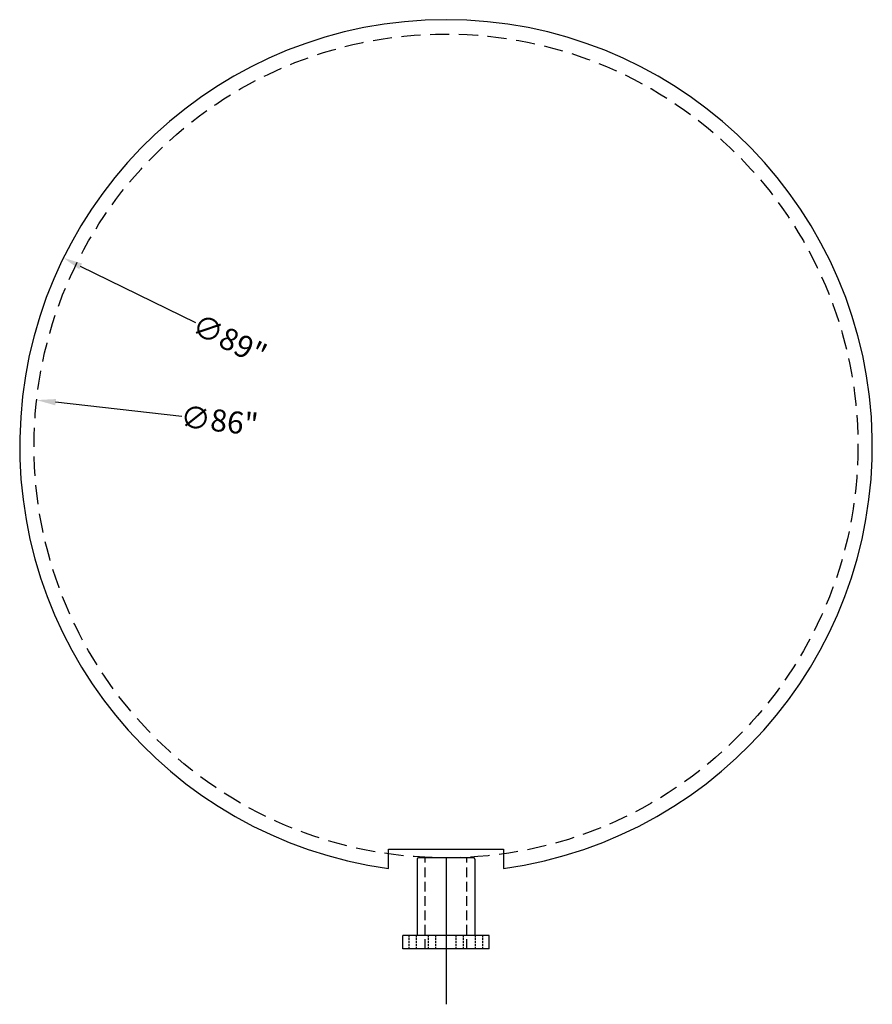
# Model space of a CAD drawing. Extents: x -341 to 1079, y 180 to 735.
# Drawn here: x 278 to 367, y 180 to 283 of the extents above; entities that cross this region are included whole.
import ezdxf

# ---------------------------------------------------------------- set-up
doc = ezdxf.new("R2010")
doc.units = 0
doc.header["$LTSCALE"] = 8
doc.header["$MEASUREMENT"] = 0
doc.linetypes.add('HIDDEN', pattern=[0.375, 0.25, -0.125])
doc.layers.get('0').update_dxf_attribs({"linetype": 'CONTINUOUS'})
doc.layers.get('DEFPOINTS').update_dxf_attribs({"linetype": 'CONTINUOUS'})
doc.layers.add('FTGS', color=7, linetype='CONTINUOUS')
doc.dimstyles.new('ASSMANN', dxfattribs={"dimtxt": 2.3, "dimasz": 2, "dimexe": 0.06, "dimexo": 0.1, "dimgap": 0.1, "dimtad": 0, "dimzin": 0, "dimdsep": 46, "dimlunit": 5, "dimtxsty": 'Standard', "dimcen": 0.09, "dimclrd": 256, "dimclre": 256, "dimclrt": 256, "dimadec": 0, "dimazin": 0, "dimtfac": 1, "dimtofl": 0, "dimtmove": 0, "dimatfit": 3, "dimfxl": 0, "dimtolj": 1, "dimtzin": 0, "dimlwd": -1, "dimlwe": -1, "dimarcsym": 0})

# ---------------------------------------------------------------- blocks, each defined once
blk = doc.blocks.new('A$C03E324F9')
at = {"layer": 'FTGS'}
for p, q in [((9.5, 4.5), (8.12, 4.5)), ((8.12, 4.5), (8.12, -4.5)), ((9.5, 4.5), (9.5, -4.5)), ((0, 2.88), (0, -2.88)), ((0.12, 3), (8.12, 3)), ((0.12, -3), (8.12, -3)), ((9.5, -4.5), (8.12, -4.5))]:
    blk.add_line(p, q, dxfattribs=at)
at = {"layer": 'FTGS', "linetype": 'HIDDEN', "ltscale": 0.1}
for p, q in [((9.5, 3.84), (8.12, 3.84)), ((9.5, 3.09), (8.12, 3.09)), ((9.5, 1.81), (8.12, 1.81)), ((9.5, 1.06), (8.12, 1.06)), ((9.5, -1.06), (8.12, -1.06)), ((9.5, -1.81), (8.12, -1.81)), ((9.5, -3.09), (8.12, -3.09)), ((9.5, -3.84), (8.12, -3.84))]:
    blk.add_line(p, q, dxfattribs=at)
at = {"layer": 'FTGS', "linetype": 'HIDDEN', "ltscale": 0.5}
for p, q in [((9.5, 2.19), (0, 2.19)), ((9.5, -2.19), (0, -2.19))]:
    blk.add_line(p, q, dxfattribs=at)
at = {"layer": 'FTGS'}
for centre, start, end in [((0.12, 2.88), 90, 180), ((0.12, -2.88), 180, 270)]:
    blk.add_arc(centre, 0.125, start, end, dxfattribs=at)
blk = doc.blocks.new('*D8')
at = {"transparency": 16777216}
blk.add_line((294.85, 241.68), (281.67, 243.16), dxfattribs=at)
blk.add_solid([(281.71, 243.49), (281.63, 242.83), (279.68, 243.38)], dxfattribs=at)
at = {"layer": 'DEFPOINTS', "color": 0, "transparency": 16777216}
for p in [(279.68, 243.38), (365.15, 233.8)]:
    blk.add_point(p, dxfattribs=at)
at = {"transparency": 16777216, "insert": (298.76, 241.24), "char_height": 2.3, "attachment_point": 5, "rotation": 353.6013}
blk.add_mtext('\\A1;∅86"', dxfattribs=at)
blk = doc.blocks.new('*D9')
at = {"transparency": 16777216}
blk.add_line((296.29, 251.44), (284.28, 257.34), dxfattribs=at)
blk.add_solid([(284.42, 257.64), (284.13, 257.04), (282.48, 258.23)], dxfattribs=at)
at = {"layer": 'DEFPOINTS', "color": 0, "transparency": 16777216}
for p in [(282.48, 258.23), (362.35, 218.96)]:
    blk.add_point(p, dxfattribs=at)
at = {"transparency": 16777216, "insert": (299.82, 249.7), "char_height": 2.3, "attachment_point": 5, "rotation": 333.8179}
blk.add_mtext('\\A1;∅89"', dxfattribs=at)

msp = doc.modelspace()

# ---------------------------------------------------------------- linework, layer by layer
for p, q in [((316.416, 194.497), (316.416, 196.497)), ((316.416, 196.497), (328.416, 196.497)), ((328.416, 196.497), (328.416, 194.497)), ((322.416, 195.591), (322.416, 180.304))]:
    msp.add_line(p, q)
at = {"linetype": 'HIDDEN'}
msp.add_circle((322.416, 238.591), 43, dxfattribs=at)
msp.add_arc((322.416, 238.591), 44.5, 277.74887, 262.25113)

# ---------------------------------------------------------------- block references
at = {"layer": 'FTGS', "rotation": 270}
msp.add_blockref('A$C03E324F9', (322.416, 195.591), dxfattribs=at)

# ---------------------------------------------------------------- dimensions: what is measured, and where the dimension line sits
for p1, p2, picture, middle in [((362.35, 218.956), (282.482, 258.225), '*D9', (299.819, 249.701)), ((365.148, 233.799), (279.684, 243.383), '*D8', (298.761, 241.244))]:
    dim = msp.add_diameter_dim_2p(p1=p1, p2=p2, dimstyle='ASSMANN', override={"dimpost": '"'})
    dim.commit()
    dim.dimension.update_dxf_attribs({"geometry": picture, "text_midpoint": middle, "dimtype": 163})

doc.saveas('drawing.dxf')
